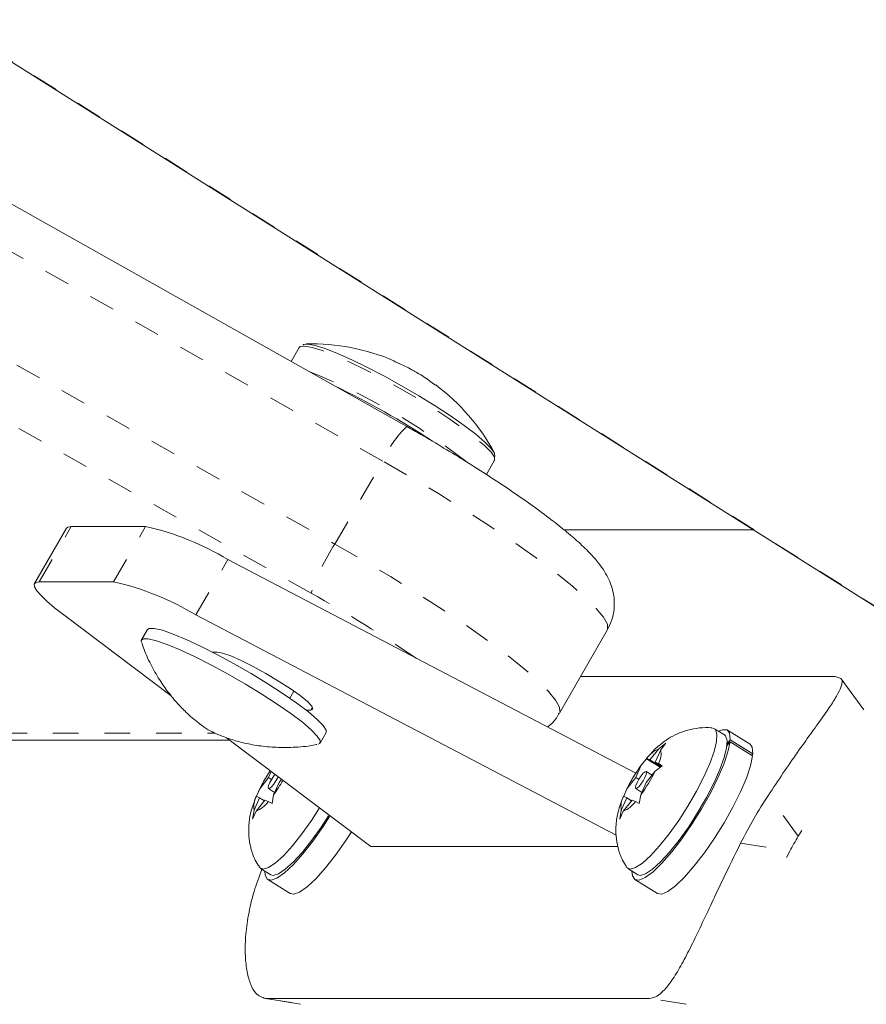
# Model space of a CAD drawing. Extents: x 1206 to 1888, y 1756 to 2069.
# Drawn here: x 1770 to 1774, y 1889 to 1893 of the extents above; entities that cross this region are included whole.
import ezdxf

# ---------------------------------------------------------------- set-up
doc = ezdxf.new("R2010")
doc.units = 0
doc.header["$LTSCALE"] = 0.125
doc.header["$MEASUREMENT"] = 0
doc.linetypes.add('PHANTOM', pattern=[0.5, 0.25, -0.05, 0.05, -0.05, 0.05, -0.05])
doc.layers.add('CONTOUR', color=7, linetype='CONTINUOUS')

msp = doc.modelspace()

# ---------------------------------------------------------------- linework, layer by layer
at = {"layer": 'CONTOUR', "linetype": 'Continuous', "lineweight": 15}
for p, q in [((1771.8053, 1891.2693), (1769.0041, 1892.8463)), ((1770.0158, 1892.8449), (1773.6931, 1890.5248)), ((1771.3923, 1891.5788), (1771.3908, 1891.5774)), ((1771.3884, 1891.5757), (1771.3572, 1891.5216)), ((1771.7554, 1891.5239), (1771.7551, 1891.5234)), ((1771.9175, 1891.4296), (1771.9178, 1891.4301)), ((1772.1144, 1891.0831), (1772.1462, 1891.1382)), ((1772.1462, 1891.1382), (1772.1467, 1891.1405)), ((1770.4863, 1890.8751), (1770.3625, 1890.6605)), ((1770.7929, 1890.8817), (1770.5048, 1890.8817)), ((1773.1472, 1890.8692), (1772.4146, 1890.8692)), ((1772.693, 1889.9246), (1771.1123, 1890.7534)), ((1770.669, 1890.6671), (1770.3809, 1890.6671)), ((1770.4761, 1890.5388), (1770.8924, 1890.2246)), ((1772.6169, 1889.6849), (1770.9884, 1890.5388)), ((1770.8004, 1890.4823), (1770.7772, 1890.442)), ((1772.3971, 1890.1578), (1772.5829, 1890.4797)), ((1771.0706, 1890.3945), (1771.0521, 1890.3945)), ((1773.4665, 1890.2994), (1772.4788, 1890.2994)), ((1773.5775, 1890.171), (1773.4898, 1890.291)), ((1771.3678, 1890.2435), (1771.3519, 1890.216)), ((1771.4149, 1890.17), (1771.4333, 1890.17)), ((1773.0368, 1890.0736), (1772.998, 1890.0977)), ((1773.1362, 1890.038), (1773.0484, 1890.0923)), ((1769.7651, 1890.0534), (1771.1191, 1890.0534)), ((1771.1071, 1890.0625), (1771.6656, 1889.641)), ((1771.47, 1890.042), (1771.4932, 1890.0823)), ((1773.0594, 1890.0547), (1773.0471, 1890.0384)), ((1773.0594, 1890.0547), (1773.1472, 1890.0004)), ((1772.7482, 1889.9767), (1772.7823, 1890.0194)), ((1772.7686, 1889.9677), (1772.79, 1890.016)), ((1772.7823, 1890.0194), (1772.8103, 1890.0411)), ((1772.8103, 1890.0411), (1772.79, 1890.016)), ((1773.0464, 1890.0308), (1773.0586, 1890.0465)), ((1773.1464, 1889.9922), (1773.0586, 1890.0465)), ((1772.7148, 1889.9561), (1772.735, 1889.9813)), ((1772.7884, 1889.9482), (1772.735, 1889.9813)), ((1772.7354, 1889.9818), (1772.7356, 1889.9823)), ((1772.7482, 1889.9767), (1772.7356, 1889.9823)), ((1772.791, 1889.9502), (1772.7482, 1889.9767)), ((1773.1472, 1890.0004), (1773.1427, 1889.9945)), ((1772.6933, 1889.9078), (1772.7148, 1889.9561)), ((1772.7961, 1889.9542), (1772.7681, 1889.9325)), ((1772.7935, 1889.9522), (1772.7686, 1889.9677)), ((1772.7686, 1889.9677), (1772.7812, 1889.9621)), ((1772.7812, 1889.9621), (1772.7961, 1889.9542)), ((1771.2698, 1889.9078), (1771.2357, 1889.865)), ((1771.2698, 1889.9078), (1771.2804, 1889.9317)), ((1771.2812, 1889.9007), (1771.2698, 1889.9078)), ((1771.3105, 1889.8897), (1771.3201, 1889.9017)), ((1772.6933, 1889.9078), (1772.6592, 1889.865)), ((1772.7047, 1889.9007), (1772.6933, 1889.9078)), ((1772.734, 1889.8897), (1772.7681, 1889.9325)), ((1772.7566, 1889.9181), (1772.7342, 1889.932)), ((1771.2231, 1889.8367), (1771.2357, 1889.865)), ((1771.2696, 1889.8655), (1771.2933, 1889.8509)), ((1771.3105, 1889.8897), (1771.2891, 1889.8414)), ((1772.6466, 1889.8367), (1772.6592, 1889.865)), ((1772.6931, 1889.8655), (1772.7168, 1889.8509)), ((1772.734, 1889.8897), (1772.7126, 1889.8414)), ((1771.2352, 1889.8299), (1771.2138, 1889.7815)), ((1771.2556, 1889.8208), (1771.2215, 1889.7781)), ((1771.2226, 1889.8355), (1771.2223, 1889.8349)), ((1771.2352, 1889.8299), (1771.2226, 1889.8355)), ((1771.2537, 1889.8185), (1771.2352, 1889.8299)), ((1771.2556, 1889.8208), (1771.2682, 1889.8152)), ((1771.2891, 1889.8414), (1771.2831, 1889.8074)), ((1772.6587, 1889.8299), (1772.6373, 1889.7815)), ((1772.6791, 1889.8208), (1772.645, 1889.7781)), ((1772.6461, 1889.8355), (1772.6458, 1889.8349)), ((1772.6587, 1889.8299), (1772.6461, 1889.8355)), ((1772.6772, 1889.8185), (1772.6587, 1889.8299)), ((1772.6791, 1889.8208), (1772.6917, 1889.8152)), ((1772.7126, 1889.8414), (1772.7066, 1889.8074)), ((1771.2831, 1889.8074), (1771.2682, 1889.8152)), ((1772.7066, 1889.8074), (1772.6917, 1889.8152)), ((1771.2079, 1889.7475), (1771.2138, 1889.7815)), ((1771.2215, 1889.7781), (1771.2079, 1889.7475)), ((1772.6314, 1889.7475), (1772.6373, 1889.7815)), ((1772.645, 1889.7781), (1772.6314, 1889.7475)), ((1773.3376, 1889.7033), (1773.3234, 1889.6807)), ((1771.6656, 1889.641), (1772.6238, 1889.641)), ((1773.2901, 1889.6231), (1773.277, 1889.5987)), ((1771.239, 1889.5556), (1771.2779, 1889.5315)), ((1772.6625, 1889.5556), (1772.7014, 1889.5315)), ((1771.2663, 1889.5128), (1771.3541, 1889.4585)), ((1772.6898, 1889.5128), (1772.7776, 1889.4585)), ((1771.2516, 1889.0526), (1771.3938, 1889.0297)), ((1772.7464, 1889.0521), (1771.2582, 1889.0521))]:
    msp.add_line(p, q, dxfattribs=at)
at = {"layer": 'CONTOUR', "linetype": 'PHANTOM', "lineweight": 0}
for p, q in [((1770.023, 1892.8425), (1773.7003, 1890.5224)), ((1771.7125, 1891.1351), (1768.9113, 1892.712)), ((1768.7254, 1892.3901), (1771.5267, 1890.8132)), ((1771.4346, 1890.6231), (1768.6334, 1892.2001)), ((1771.5267, 1890.8132), (1771.7125, 1891.1351)), ((1770.3809, 1890.6671), (1770.5048, 1890.8817)), ((1770.669, 1890.6671), (1770.7929, 1890.8817)), ((1770.9884, 1890.5388), (1771.1123, 1890.7534)), ((1771.4398, 1890.1813), (1771.4333, 1890.17)), ((1769.6335, 1890.08), (1771.0633, 1890.08)), ((1773.3234, 1889.6807), (1773.2072, 1889.8397)), ((1773.0998, 1889.6537), (1773.2901, 1889.6231)), ((1771.2582, 1889.0521), (1771.4004, 1889.0292)), ((1772.8886, 1889.0292), (1772.7464, 1889.0521))]:
    msp.add_line(p, q, dxfattribs=at)
at = {"layer": 'CONTOUR', "linetype": 'PHANTOM', "lineweight": 0, "flags": 128}
for points in [[(1771.3884, 1891.5757), (1771.3925, 1891.5794), (1771.4098, 1891.5812), (1771.4385, 1891.5759), (1771.4778, 1891.5635), (1771.5265, 1891.5445), (1771.5828, 1891.5195), (1771.6451, 1891.4892), (1771.7113, 1891.4547), (1771.7793, 1891.4171), (1771.8469, 1891.3775), (1771.912, 1891.3372), (1771.9724, 1891.2976), (1772.0262, 1891.2599), (1772.0717, 1891.2253), (1772.1074, 1891.195), (1772.1322, 1891.1699), (1772.1453, 1891.1507), (1772.1462, 1891.1382)], [(1772.5829, 1890.4797), (1772.5843, 1890.4826), (1772.5832, 1890.5024), (1772.5684, 1890.5297), (1772.5404, 1890.564), (1772.4995, 1890.6048), (1772.4463, 1890.6515), (1772.3816, 1890.7033), (1772.3066, 1890.7594), (1772.2223, 1890.819), (1772.1301, 1890.8812), (1772.0315, 1890.9448), (1771.9279, 1891.009), (1771.821, 1891.0728), (1771.7125, 1891.1351)], [(1771.5267, 1890.8132), (1771.6352, 1890.7509), (1771.7421, 1890.6871), (1771.8456, 1890.6229), (1771.9443, 1890.5593), (1772.0365, 1890.4971), (1772.1208, 1890.4375), (1772.1958, 1890.3814), (1772.2604, 1890.3296), (1772.3136, 1890.2829), (1772.3546, 1890.2421), (1772.3826, 1890.2078), (1772.3973, 1890.1805), (1772.3985, 1890.1608), (1772.3971, 1890.1578)]]:
    msp.add_lwpolyline(points, dxfattribs=at)
at = {"layer": 'CONTOUR', "linetype": 'Continuous', "lineweight": 15, "flags": 128}
for points in [[(1771.4024, 1891.5849), (1771.4053, 1891.587), (1771.4223, 1891.5888), (1771.4505, 1891.5836), (1771.4892, 1891.5714), (1771.537, 1891.5527), (1771.5924, 1891.5281), (1771.6537, 1891.4984), (1771.7188, 1891.4644), (1771.7857, 1891.4274), (1771.8522, 1891.3885), (1771.9161, 1891.3489), (1771.9756, 1891.3099), (1772.0285, 1891.2729), (1772.0732, 1891.2389), (1772.1083, 1891.209), (1772.1327, 1891.1843), (1772.1456, 1891.1655), (1772.1464, 1891.1532)], [(1770.5048, 1890.8817), (1770.4915, 1890.8795), (1770.4863, 1890.8751)], [(1770.3809, 1890.6671), (1770.3676, 1890.6649), (1770.3615, 1890.6583), (1770.3629, 1890.6475), (1770.3717, 1890.6327), (1770.3878, 1890.6141), (1770.4108, 1890.5919), (1770.4404, 1890.5667), (1770.4761, 1890.5388)], [(1770.8004, 1890.4823), (1770.807, 1890.4866), (1770.8268, 1890.4865), (1770.8582, 1890.479), (1770.9, 1890.4645), (1770.9508, 1890.4433), (1771.0086, 1890.4163), (1771.0714, 1890.3845), (1771.137, 1890.3489), (1771.2029, 1890.311), (1771.2668, 1890.272), (1771.3263, 1890.2334), (1771.3794, 1890.1966), (1771.424, 1890.1628), (1771.4586, 1890.1334), (1771.482, 1890.1094), (1771.4932, 1890.0916), (1771.4932, 1890.0823)], [(1770.7771, 1890.4327), (1770.7762, 1890.4391), (1770.7838, 1890.4464)], [(1770.7838, 1890.4464), (1770.8036, 1890.4463), (1770.835, 1890.4388), (1770.8768, 1890.4242), (1770.9276, 1890.4031), (1770.9854, 1890.3761), (1771.0482, 1890.3442), (1771.1137, 1890.3087), (1771.1797, 1890.2708), (1771.2435, 1890.2318), (1771.3031, 1890.1932), (1771.3561, 1890.1564), (1771.4008, 1890.1226), (1771.4354, 1890.0932), (1771.4588, 1890.0691), (1771.47, 1890.0513), (1771.4687, 1890.0404), (1771.4618, 1890.0373)], [(1771.4333, 1890.17), (1771.4418, 1890.1739), (1771.4373, 1890.1851), (1771.4202, 1890.2029), (1771.3917, 1890.2262), (1771.3536, 1890.2532), (1771.3086, 1890.2823), (1771.2597, 1890.3113), (1771.2103, 1890.3384), (1771.1637, 1890.3616), (1771.1232, 1890.3795), (1771.0914, 1890.3907), (1771.0706, 1890.3945)], [(1772.9904, 1890.1001), (1773.002, 1890.0942), (1773.0081, 1890.0764), (1773.0065, 1890.0478), (1772.9972, 1890.0094), (1772.9805, 1889.9631), (1772.9573, 1889.9108), (1772.9286, 1889.8549), (1772.8955, 1889.7977), (1772.8596, 1889.7417), (1772.8224, 1889.6895), (1772.7856, 1889.6433), (1772.7507, 1889.6051), (1772.7193, 1889.5765), (1772.6927, 1889.5589), (1772.6722, 1889.553), (1772.6585, 1889.5591), (1772.6569, 1889.5612)], [(1773.0594, 1890.0547), (1773.0572, 1890.0798), (1773.047, 1890.0931), (1773.0292, 1890.0938), (1773.0141, 1890.0877)], [(1773.0368, 1890.0736), (1773.0408, 1890.0701), (1773.047, 1890.0524), (1773.0454, 1890.0237), (1773.036, 1889.9854), (1773.0194, 1889.939), (1772.9962, 1889.8868), (1772.9675, 1889.8308), (1772.9344, 1889.7736), (1772.8985, 1889.7177), (1772.8613, 1889.6654), (1772.8245, 1889.6192), (1772.7896, 1889.581), (1772.7582, 1889.5525), (1772.7316, 1889.5349), (1772.711, 1889.529), (1772.7014, 1889.5315)], [(1772.6786, 1889.5456), (1772.6803, 1889.5278), (1772.6895, 1889.5131), (1772.7064, 1889.5107), (1772.7303, 1889.5209), (1772.7602, 1889.5432), (1772.7947, 1889.5767), (1772.8325, 1889.6199), (1772.8718, 1889.6709), (1772.911, 1889.7275), (1772.9485, 1889.7874), (1772.9825, 1889.848), (1773.0116, 1889.9066), (1773.0346, 1889.9607), (1773.0505, 1890.008), (1773.0586, 1890.0465)], [(1773.1472, 1890.0004), (1773.145, 1890.0255), (1773.1362, 1890.038)], [(1772.7776, 1889.4585), (1772.7942, 1889.4564), (1772.8181, 1889.4666), (1772.8479, 1889.4889), (1772.8825, 1889.5224), (1772.9203, 1889.5655), (1772.9596, 1889.6166), (1772.9988, 1889.6732), (1773.0362, 1889.7331), (1773.0702, 1889.7937), (1773.0994, 1889.8523), (1773.1224, 1889.9064), (1773.1383, 1889.9537), (1773.1464, 1889.9922)], [(1771.2951, 1889.9206), (1771.2905, 1889.9148), (1771.2821, 1889.9023), (1771.275, 1889.8893), (1771.2701, 1889.8777), (1771.2683, 1889.8693), (1771.2698, 1889.8654), (1771.2744, 1889.8666), (1771.2814, 1889.8727), (1771.2898, 1889.8827), (1771.2982, 1889.8952)], [(1771.2982, 1889.8952), (1771.3053, 1889.9082), (1771.3069, 1889.9117)], [(1772.7217, 1889.8952), (1772.7288, 1889.9082), (1772.7337, 1889.9198), (1772.7355, 1889.9282), (1772.734, 1889.9321), (1772.7294, 1889.9309), (1772.7224, 1889.9249), (1772.714, 1889.9148), (1772.7057, 1889.9023), (1772.6985, 1889.8893), (1772.6936, 1889.8777), (1772.6918, 1889.8693), (1772.6933, 1889.8654), (1772.6979, 1889.8666), (1772.7049, 1889.8727), (1772.7133, 1889.8827), (1772.7217, 1889.8952)], [(1771.4676, 1889.7904), (1771.4361, 1889.7417), (1771.3989, 1889.6895), (1771.3621, 1889.6433), (1771.3272, 1889.6051), (1771.2958, 1889.5765), (1771.2692, 1889.5589), (1771.2486, 1889.553), (1771.235, 1889.5591), (1771.2334, 1889.5612)], [(1771.2551, 1889.5456), (1771.256, 1889.5314), (1771.2639, 1889.5147), (1771.2796, 1889.5102), (1771.3024, 1889.5184), (1771.3314, 1889.5388), (1771.3653, 1889.5705), (1771.4026, 1889.6122), (1771.4418, 1889.662), (1771.4812, 1889.7179), (1771.5063, 1889.7568)], [(1771.5025, 1889.7599), (1771.475, 1889.7177), (1771.4378, 1889.6654), (1771.401, 1889.6192), (1771.3661, 1889.581), (1771.3347, 1889.5525), (1771.3081, 1889.5349), (1771.2875, 1889.529), (1771.2779, 1889.5315)], [(1771.3541, 1889.4585), (1771.3674, 1889.4559), (1771.3902, 1889.4641), (1771.4192, 1889.4845), (1771.4531, 1889.5162), (1771.4904, 1889.5578), (1771.5296, 1889.6077), (1771.5689, 1889.6636), (1771.5908, 1889.6974)]]:
    msp.add_lwpolyline(points, dxfattribs=at)
at = {"layer": 'CONTOUR', "linetype": 'Continuous', "lineweight": 15}
for centre, radius, start, end in [((1771.4379, 1890.7864), 0.803, 66.705, 91.5846), ((1771.5431, 1890.9674), 0.5935, 60.8092, 66.8587), ((1771.5421, 1890.968), 0.5935, 53.1413, 59.1908), ((1770.1934, 1888.6287), 3.099, 56.4637, 64.5379), ((1771.4379, 1890.7864), 0.803, 28.4154, 53.295), ((1770.5601, 1889.8402), 1.0671, 58.8384, 77.3968), ((1770.4362, 1889.6256), 1.0671, 58.8384, 77.3968), ((1772.8198, 1889.9244), 0.1021, 111.5196, 145.484), ((1772.7132, 1890.0009), 0.0783, 330.2925, 11.1337), ((1771.7807, 1889.5954), 0.6081, 146.0645, 153.6724), ((1773.2024, 1889.5965), 0.6059, 143.5896, 153.6892), ((1770.7989, 1890.2027), 0.6089, 323.6074, 329.9149), ((1772.2249, 1890.201), 0.6059, 323.5896, 333.6892), ((1771.2906, 1889.7967), 0.0783, 150.2925, 191.1337), ((1772.7142, 1889.7967), 0.0783, 150.2925, 191.1337), ((1774.8423, 1888.7717), 1.953, 146.8484, 153.1516), ((1771.1841, 1889.8731), 0.1021, 291.5196, 325.484), ((1772.6076, 1889.8731), 0.1021, 291.5196, 325.484), ((1774.8341, 1888.77), 1.764, 148.9189, 151.0811)]:
    msp.add_arc(centre, radius, start, end, dxfattribs=at)
at = {"layer": 'CONTOUR', "linetype": 'PHANTOM', "lineweight": 0}
for centre, radius, start, end in [((1770.5042, 1889.1659), 2.4932, 52.136, 68.2556), ((1772.1182, 1890.9538), 0.4444, 134.761, 155.9233), ((1772.2797, 1890.331), 0.8943, 147.3678, 160.9318), ((1768.7532, 1885.8341), 5.4885, 55.735, 60.7554)]:
    msp.add_arc(centre, radius, start, end, dxfattribs=at)
at = {"layer": 'CONTOUR', "linetype": 'Continuous', "lineweight": 15}
for points, knots in [([(1771.7763, 1891.5132), (1771.7748, 1891.5139), (1771.7719, 1891.5152), (1771.7669, 1891.5174), (1771.7623, 1891.5195), (1771.7586, 1891.5214), (1771.756, 1891.5227), (1771.7551, 1891.5233), (1771.7551, 1891.5234), (1771.7551, 1891.5234)], [0, 0, 0, 0, 0.161777, 0.323646, 0.483285, 0.640802, 0.798043, 0.956916, 1, 1, 1, 1]), ([(1771.8461, 1891.4778), (1771.8447, 1891.4786), (1771.842, 1891.4802), (1771.8373, 1891.4829), (1771.8342, 1891.4847), (1771.8327, 1891.4855), (1771.8325, 1891.4856)], [0, 0, 0, 0, 0.318807, 0.637669, 0.955528, 1, 1, 1, 1]), ([(1771.9175, 1891.4296), (1771.9173, 1891.4297), (1771.917, 1891.4298), (1771.9147, 1891.4312), (1771.9114, 1891.4334), (1771.9074, 1891.4362), (1771.9031, 1891.4392), (1771.9, 1891.4415), (1771.8984, 1891.4427), (1771.8981, 1891.4429)], [0, 0, 0, 0, 0.1617768, 0.3236459, 0.4832849, 0.6408025, 0.7980428, 0.9569156, 1, 1, 1, 1]), ([(1772.582, 1890.4802), (1772.5885, 1890.4922), (1772.6025, 1890.518), (1772.6105, 1890.5614), (1772.6103, 1890.6044), (1772.6022, 1890.6432), (1772.5889, 1890.6778), (1772.571, 1890.71), (1772.5468, 1890.7436), (1772.513, 1890.7817), (1772.4683, 1890.8244), (1772.4125, 1890.8718), (1772.3496, 1890.9209), (1772.2788, 1890.9726), (1772.2029, 1891.0252), (1772.1222, 1891.0785), (1772.0376, 1891.1322), (1771.95, 1891.1856), (1771.872, 1891.2315), (1771.8237, 1891.2589), (1771.8053, 1891.2693)], [0, 0, 0, 0, 0.030376, 0.065612, 0.099194, 0.13254, 0.167256, 0.205854, 0.2528, 0.316924, 0.394654, 0.465883, 0.540819, 0.612598, 0.682813, 0.752182, 0.821064, 0.889665, 0.95812, 1, 1, 1, 1]), ([(1770.7787, 1890.4311), (1770.7815, 1890.4224), (1770.7915, 1890.3909), (1770.8158, 1890.3403), (1770.8498, 1890.2811), (1770.8873, 1890.2292), (1770.9257, 1890.1849), (1770.9622, 1890.1493), (1770.9936, 1890.123), (1771.0175, 1890.1055), (1771.0315, 1890.0963), (1771.0415, 1890.0906), (1771.0527, 1890.0847), (1771.076, 1890.0738), (1771.117, 1890.058), (1771.1706, 1890.0425), (1771.2323, 1890.0306), (1771.3013, 1890.0239), (1771.3758, 1890.0254), (1771.429, 1890.0297), (1771.456, 1890.0364), (1771.457, 1890.0366)], [0, 0, 0, 0, 0.031155, 0.113145, 0.191191, 0.26463, 0.332321, 0.392124, 0.440642, 0.475832, 0.500048, 0.506207, 0.514297, 0.547771, 0.603795, 0.667676, 0.740972, 0.818901, 0.904881, 0.99621, 1, 1, 1, 1]), ([(1773.2072, 1889.8397), (1773.2262, 1889.8683), (1773.2642, 1889.9257), (1773.3199, 1890.0056), (1773.3717, 1890.0781), (1773.417, 1890.1412), (1773.4532, 1890.1936), (1773.4792, 1890.2357), (1773.4929, 1890.2672), (1773.4953, 1890.2932), (1773.4774, 1890.297), (1773.4665, 1890.2994)], [0, 0, 0, 0, 0.105826, 0.211617, 0.317609, 0.423598, 0.526791, 0.629993, 0.73423, 0.838471, 1, 1, 1, 1]), ([(1772.3505, 1890.1042), (1772.3542, 1890.1069), (1772.3703, 1890.1187), (1772.3867, 1890.1377), (1772.3948, 1890.1552), (1772.3962, 1890.1583)], [0, 0, 0, 0, 0.20107, 0.85725, 1, 1, 1, 1]), ([(1772.9888, 1890.1001), (1772.9883, 1890.1002), (1772.9722, 1890.1034), (1772.9403, 1890.1012), (1772.8958, 1890.0939), (1772.8554, 1890.0793), (1772.8191, 1890.0598), (1772.7861, 1890.0353), (1772.7583, 1890.0098), (1772.7423, 1889.9902), (1772.7354, 1889.9818)], [0, 0, 0, 0, 0.005037, 0.165037, 0.315845, 0.459245, 0.597776, 0.736382, 0.886158, 1, 1, 1, 1]), ([(1771.2765, 1889.9346), (1771.274, 1889.9312), (1771.2687, 1889.9237), (1771.2638, 1889.9157), (1771.2612, 1889.9114)], [0, 0, 0, 0, 0.463124, 1, 1, 1, 1]), ([(1772.7205, 1889.9639), (1772.711, 1889.9509), (1772.6986, 1889.9339), (1772.6874, 1889.9157), (1772.6847, 1889.9114)], [0, 0, 0, 0, 0.765715, 1, 1, 1, 1]), ([(1771.2612, 1889.9114), (1771.2564, 1889.9034), (1771.2452, 1889.8847), (1771.2363, 1889.8657), (1771.2313, 1889.8549)], [0, 0, 0, 0, 0.43342, 1, 1, 1, 1]), ([(1772.6847, 1889.9114), (1772.6799, 1889.9034), (1772.6687, 1889.8847), (1772.6598, 1889.8657), (1772.6548, 1889.8549)], [0, 0, 0, 0, 0.43342, 1, 1, 1, 1]), ([(1771.222, 1889.8351), (1771.2144, 1889.8155), (1771.2009, 1889.7805), (1771.1925, 1889.7287), (1771.1922, 1889.6811), (1771.2002, 1889.6345), (1771.2139, 1889.5936), (1771.2285, 1889.5711), (1771.234, 1889.5628)], [0, 0, 0, 0, 0.227678, 0.407693, 0.559355, 0.724023, 0.897144, 1, 1, 1, 1]), ([(1772.6455, 1889.8351), (1772.6379, 1889.8155), (1772.6244, 1889.7805), (1772.616, 1889.7287), (1772.6157, 1889.6811), (1772.6237, 1889.6345), (1772.6374, 1889.5936), (1772.652, 1889.5711), (1772.6575, 1889.5628)], [0, 0, 0, 0, 0.227678, 0.407693, 0.559355, 0.724023, 0.897144, 1, 1, 1, 1]), ([(1772.7464, 1889.0521), (1772.7556, 1889.0537), (1772.7743, 1889.057), (1772.8049, 1889.0839), (1772.8374, 1889.1263), (1772.8715, 1889.1835), (1772.9081, 1889.2542), (1772.9466, 1889.3344), (1772.9878, 1889.4223), (1773.0382, 1889.5295), (1773.0768, 1889.6072), (1773.0998, 1889.6537)], [0, 0, 0, 0, 0.104631, 0.212291, 0.316923, 0.424614, 0.528733, 0.635977, 0.738288, 0.843593, 1, 1, 1, 1]), ([(1771.2434, 1889.5529), (1771.2327, 1889.5237), (1771.2105, 1889.4631), (1771.1903, 1889.3741), (1771.1793, 1889.2897), (1771.1784, 1889.2154), (1771.1856, 1889.1527), (1771.1999, 1889.104), (1771.223, 1889.0622), (1771.2449, 1889.0559), (1771.2582, 1889.0521)], [0, 0, 0, 0, 0.110535, 0.230117, 0.349695, 0.466118, 0.582552, 0.700154, 0.81776, 1, 1, 1, 1])]:
    msp.add_open_spline(points, degree=3, knots=knots, dxfattribs=at)

doc.saveas('drawing.dxf')
